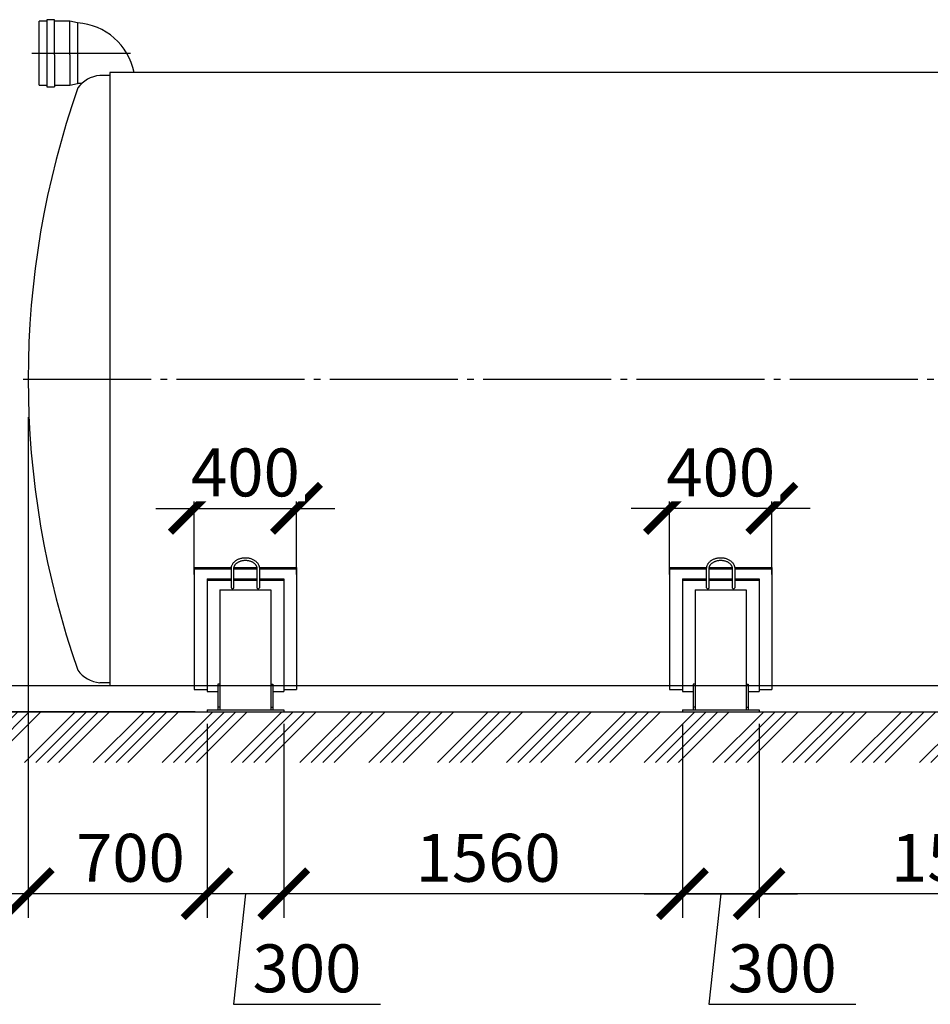
# Model space of a CAD drawing. Units: millimetres. Extents: x 233643 to 3138865188, y -270083 to -195761.
# Drawn here: x 303632 to 307195, y -203886 to -200034 of the extents above; entities that cross this region are included whole.
import ezdxf

# ---------------------------------------------------------------- set-up
doc = ezdxf.new("R2010")
doc.units = ezdxf.units.MM
doc.linetypes.add('K5LT_BASIC', pattern=[0])
doc.linetypes.add('ГОСТ 2.303 5', pattern=[24, 20, -1.5, 1, -1.5])
doc.layers.add('A-GENM', color=13, linetype='Continuous')
doc.layers.add('Слой1', color=7, linetype='ГОСТ 2.303 5')
doc.layers.add('РАЗМЕРЫ', color=3, linetype='Continuous', lineweight=25)
doc.styles.add('ГОСТ 2.304', font='CS_Gost2304.shx')
doc.dimstyles.new('СПДС', dxfattribs={"dimscale": 100, "dimtxt": 2.5, "dimasz": 2.5, "dimexe": 1.25, "dimexo": 0.625, "dimtad": 1, "dimdec": 0, "dimtxsty": 'ГОСТ 2.304', "dimblk": 'ARCHTICK', "dimblk1": 'ARCHTICK', "dimblk2": 'ARCHTICK', "dimcen": 2.5, "dimdle": 2, "dimadec": 0, "dimazin": 2, "dimtfac": 0.75, "dimtdec": 4, "dimtmove": 1, "dimatfit": 3, "dimfxl": 1, "dimtfill": 1, "dimtolj": 1, "dimarcsym": 0})

# ---------------------------------------------------------------- blocks, each defined once
blk = doc.blocks.new('_ARCHTICK')
at = {"color": 0, "linetype": 'ByBlock', "const_width": 0.15}
blk.add_lwpolyline([(-0.5, -0.5), (0.5, 0.5)], dxfattribs=at)
blk = doc.blocks.new('*D1079')
at = {"layer": 'Defpoints', "color": 0, "transparency": 16777216}
for p in [(304365, -202741.9), (304665, -202741.9), (304365, -203453.6)]:
    blk.add_point(p, dxfattribs=at)
at = {"layer": 'РАЗМЕРЫ', "color": 0, "lineweight": -2, "transparency": 16777216}
for p, q in [((304365, -202788.7), (304365, -203547.4)), ((304665, -202788.7), (304665, -203547.4)), ((304815, -203453.6), (304215, -203453.6)), ((304515, -203453.6), (304468.1, -203886.3)), ((304468.1, -203886.3), (305044, -203886.3))]:
    blk.add_line(p, q, dxfattribs=at)
at = {"layer": 'РАЗМЕРЫ', "color": 0, "lineweight": -2, "transparency": 16777216, "xscale": 187.5, "yscale": 187.5, "zscale": 187.5, "rotation": 180}
blk.add_blockref('_ARCHTICK', (304365, -203453.6), dxfattribs=at)
at = {"layer": 'РАЗМЕРЫ', "color": 0, "lineweight": -2, "transparency": 16777216, "xscale": 187.5, "yscale": 187.5, "zscale": 187.5}
blk.add_blockref('_ARCHTICK', (304665, -203453.6), dxfattribs=at)
at = {"layer": 'РАЗМЕРЫ', "color": 0, "transparency": 16777216, "insert": (304756, -203745.6), "char_height": 187.5, "attachment_point": 5, "style": 'ГОСТ 2.304', "bg_fill": 3, "box_fill_scale": 1.1, "bg_fill_color": 256, "bg_fill_true_color": 13158600, "bg_fill_transparency": 0}
blk.add_mtext('\\A1;300', dxfattribs=at)
blk = doc.blocks.new('*D1080')
at = {"layer": 'Defpoints', "color": 0, "transparency": 16777216}
for p in [(304715, -201945.7), (304315, -202251.5), (304715, -202251.5)]:
    blk.add_point(p, dxfattribs=at)
at = {"layer": 'РАЗМЕРЫ', "color": 0, "lineweight": -2, "transparency": 16777216}
for p, q in [((304315, -202204.6), (304315, -201852)), ((304715, -202204.6), (304715, -201852)), ((304165, -201945.7), (304865, -201945.7))]:
    blk.add_line(p, q, dxfattribs=at)
at = {"layer": 'РАЗМЕРЫ', "color": 0, "lineweight": -2, "transparency": 16777216, "xscale": 187.5, "yscale": 187.5, "zscale": 187.5, "rotation": 180}
blk.add_blockref('_ARCHTICK', (304315, -201945.7), dxfattribs=at)
at = {"layer": 'РАЗМЕРЫ', "color": 0, "lineweight": -2, "transparency": 16777216, "xscale": 187.5, "yscale": 187.5, "zscale": 187.5}
blk.add_blockref('_ARCHTICK', (304715, -201945.7), dxfattribs=at)
at = {"layer": 'РАЗМЕРЫ', "color": 0, "transparency": 16777216, "insert": (304515, -201805.1), "char_height": 187.5, "attachment_point": 5, "style": 'ГОСТ 2.304', "bg_fill": 3, "box_fill_scale": 1.1, "bg_fill_color": 256, "bg_fill_true_color": 13158600, "bg_fill_transparency": 0}
blk.add_mtext('\\A1;400', dxfattribs=at)
blk = doc.blocks.new('*D1081')
at = {"layer": 'Defpoints', "color": 0, "transparency": 16777216}
for p in [(303665, -201541.9), (304365, -202741.9), (303665, -203453.6)]:
    blk.add_point(p, dxfattribs=at)
at = {"layer": 'РАЗМЕРЫ', "color": 0, "lineweight": -2, "transparency": 16777216}
for p, q in [((303665, -201588.7), (303665, -203547.4)), ((304365, -202788.7), (304365, -203547.4)), ((304515, -203453.6), (303515, -203453.6))]:
    blk.add_line(p, q, dxfattribs=at)
at = {"layer": 'РАЗМЕРЫ', "color": 0, "lineweight": -2, "transparency": 16777216, "xscale": 187.5, "yscale": 187.5, "zscale": 187.5, "rotation": 180}
blk.add_blockref('_ARCHTICK', (303665, -203453.6), dxfattribs=at)
at = {"layer": 'РАЗМЕРЫ', "color": 0, "transparency": 16777216, "insert": (304065, -203313), "char_height": 187.5, "attachment_point": 5, "style": 'ГОСТ 2.304', "bg_fill": 3, "box_fill_scale": 1.1, "bg_fill_color": 256, "bg_fill_true_color": 13158600, "bg_fill_transparency": 0}
blk.add_mtext('\\A1;700', dxfattribs=at)
at = {"layer": 'РАЗМЕРЫ', "color": 0, "lineweight": -2, "transparency": 16777216, "xscale": 187.5, "yscale": 187.5, "zscale": 187.5}
blk.add_blockref('_ARCHTICK', (304365, -203453.6), dxfattribs=at)
blk = doc.blocks.new('*D1084')
at = {"layer": 'Defpoints', "color": 0, "transparency": 16777216}
for p in [(304665, -202741.9), (306224.9, -202741.9), (304665, -203453.6)]:
    blk.add_point(p, dxfattribs=at)
at = {"layer": 'РАЗМЕРЫ', "color": 0, "lineweight": -2, "transparency": 16777216}
for p, q in [((304665, -202788.7), (304665, -203547.4)), ((306224.9, -202788.7), (306224.9, -203547.4)), ((306374.9, -203453.6), (304515, -203453.6))]:
    blk.add_line(p, q, dxfattribs=at)
at = {"layer": 'РАЗМЕРЫ', "color": 0, "lineweight": -2, "transparency": 16777216, "xscale": 187.5, "yscale": 187.5, "zscale": 187.5, "rotation": 180}
blk.add_blockref('_ARCHTICK', (304665, -203453.6), dxfattribs=at)
at = {"layer": 'РАЗМЕРЫ', "color": 0, "lineweight": -2, "transparency": 16777216, "xscale": 187.5, "yscale": 187.5, "zscale": 187.5}
blk.add_blockref('_ARCHTICK', (306224.9, -203453.6), dxfattribs=at)
at = {"layer": 'РАЗМЕРЫ', "color": 0, "transparency": 16777216, "insert": (305464.9, -203313), "char_height": 187.5, "attachment_point": 5, "style": 'ГОСТ 2.304', "bg_fill": 3, "box_fill_scale": 1.1, "bg_fill_color": 256, "bg_fill_true_color": 13158600, "bg_fill_transparency": 0}
blk.add_mtext('\\A1;1560', dxfattribs=at)
blk = doc.blocks.new('*D1085')
at = {"layer": 'Defpoints', "color": 0, "transparency": 16777216}
for p in [(304315, -202639.9), (303487, -202741.9), (304365, -202741.9)]:
    blk.add_point(p, dxfattribs=at)
at = {"layer": 'РАЗМЕРЫ', "color": 0, "lineweight": -2, "transparency": 16777216}
for p, q in [((303487, -202489.9), (303487, -202891.9)), ((304268.1, -202639.9), (303393.2, -202639.9)), ((304318.1, -202741.9), (303393.2, -202741.9)), ((303487, -203721.6), (303487, -202741.9))]:
    blk.add_line(p, q, dxfattribs=at)
at = {"layer": 'РАЗМЕРЫ', "color": 0, "lineweight": -2, "transparency": 16777216, "xscale": 187.5, "yscale": 187.5, "zscale": 187.5}
for p, rotation in [((303487, -202639.9), 90), ((303487, -202741.9), 270)]:
    blk.add_blockref('_ARCHTICK', p, dxfattribs=dict(at, rotation=rotation))
at = {"layer": 'РАЗМЕРЫ', "color": 0, "transparency": 16777216, "insert": (303346.4, -203451.5), "char_height": 187.5, "attachment_point": 5, "rotation": 90, "style": 'ГОСТ 2.304', "bg_fill": 3, "box_fill_scale": 1.1, "bg_fill_color": 256, "bg_fill_true_color": 13158600, "bg_fill_transparency": 0}
blk.add_mtext('\\A1;100', dxfattribs=at)
blk = doc.blocks.new('*D1072')
at = {"layer": 'Defpoints', "color": 0, "transparency": 16777216}
for p in [(306225, -202741.9), (306525, -202741.9), (306525, -203453.6)]:
    blk.add_point(p, dxfattribs=at)
at = {"layer": 'РАЗМЕРЫ', "color": 0, "lineweight": -2, "transparency": 16777216}
for p, q in [((306225, -202788.7), (306225, -203547.4)), ((306525, -202788.7), (306525, -203547.4)), ((306075, -203453.6), (306675, -203453.6)), ((306375, -203453.6), (306328.1, -203886.3)), ((306328.1, -203886.3), (306904, -203886.3))]:
    blk.add_line(p, q, dxfattribs=at)
at = {"layer": 'РАЗМЕРЫ', "color": 0, "lineweight": -2, "transparency": 16777216, "xscale": 187.5, "yscale": 187.5, "zscale": 187.5, "rotation": 180}
blk.add_blockref('_ARCHTICK', (306225, -203453.6), dxfattribs=at)
at = {"layer": 'РАЗМЕРЫ', "color": 0, "lineweight": -2, "transparency": 16777216, "xscale": 187.5, "yscale": 187.5, "zscale": 187.5}
blk.add_blockref('_ARCHTICK', (306525, -203453.6), dxfattribs=at)
at = {"layer": 'РАЗМЕРЫ', "color": 0, "transparency": 16777216, "insert": (306616, -203745.6), "char_height": 187.5, "attachment_point": 5, "style": 'ГОСТ 2.304', "bg_fill": 3, "box_fill_scale": 1.1, "bg_fill_color": 256, "bg_fill_true_color": 13158600, "bg_fill_transparency": 0}
blk.add_mtext('\\A1;300', dxfattribs=at)
blk = doc.blocks.new('*D1073')
at = {"layer": 'Defpoints', "color": 0, "transparency": 16777216}
for p in [(306174.9, -201945.7), (306174.9, -202251.5), (306574.9, -202251.5)]:
    blk.add_point(p, dxfattribs=at)
at = {"layer": 'РАЗМЕРЫ', "color": 0, "lineweight": -2, "transparency": 16777216}
for p, q in [((306174.9, -202204.6), (306174.9, -201852)), ((306574.9, -202204.6), (306574.9, -201852)), ((306724.9, -201945.7), (306024.9, -201945.7))]:
    blk.add_line(p, q, dxfattribs=at)
at = {"layer": 'РАЗМЕРЫ', "color": 0, "lineweight": -2, "transparency": 16777216, "xscale": 187.5, "yscale": 187.5, "zscale": 187.5, "rotation": 180}
blk.add_blockref('_ARCHTICK', (306174.9, -201945.7), dxfattribs=at)
at = {"layer": 'РАЗМЕРЫ', "color": 0, "lineweight": -2, "transparency": 16777216, "xscale": 187.5, "yscale": 187.5, "zscale": 187.5}
blk.add_blockref('_ARCHTICK', (306574.9, -201945.7), dxfattribs=at)
at = {"layer": 'РАЗМЕРЫ', "color": 0, "transparency": 16777216, "insert": (306374.9, -201805.1), "char_height": 187.5, "attachment_point": 5, "style": 'ГОСТ 2.304', "bg_fill": 3, "box_fill_scale": 1.1, "bg_fill_color": 256, "bg_fill_true_color": 13158600, "bg_fill_transparency": 0}
blk.add_mtext('\\A1;400', dxfattribs=at)
blk = doc.blocks.new('*D1087')
at = {"layer": 'Defpoints', "color": 0, "transparency": 16777216}
for p in [(306525, -202741.9), (308084.9, -202741.9), (306525, -203453.6)]:
    blk.add_point(p, dxfattribs=at)
at = {"layer": 'РАЗМЕРЫ', "color": 0, "lineweight": -2, "transparency": 16777216}
for p, q in [((306525, -202788.7), (306525, -203547.4)), ((308084.9, -202788.7), (308084.9, -203547.4)), ((308234.9, -203453.6), (306375, -203453.6))]:
    blk.add_line(p, q, dxfattribs=at)
at = {"layer": 'РАЗМЕРЫ', "color": 0, "lineweight": -2, "transparency": 16777216, "xscale": 187.5, "yscale": 187.5, "zscale": 187.5, "rotation": 180}
blk.add_blockref('_ARCHTICK', (306525, -203453.6), dxfattribs=at)
at = {"layer": 'РАЗМЕРЫ', "color": 0, "lineweight": -2, "transparency": 16777216, "xscale": 187.5, "yscale": 187.5, "zscale": 187.5}
blk.add_blockref('_ARCHTICK', (308084.9, -203453.6), dxfattribs=at)
at = {"layer": 'РАЗМЕРЫ', "color": 0, "transparency": 16777216, "insert": (307324.9, -203313), "char_height": 187.5, "attachment_point": 5, "style": 'ГОСТ 2.304', "bg_fill": 3, "box_fill_scale": 1.1, "bg_fill_color": 256, "bg_fill_true_color": 13158600, "bg_fill_transparency": 0}
blk.add_mtext('\\A1;1560', dxfattribs=at)

msp = doc.modelspace()

# ---------------------------------------------------------------- hatches: boundary and pattern name
at = {"layer": 'A-GENM', "ltscale": 75}
h = msp.add_hatch(dxfattribs=at)
h.set_pattern_fill('ANSI34', color=256, scale=10, style=0)
h.set_pattern_definition([(45, (190366.68, -189063.69), (-134.70384, 134.70384), []), (45, (190411.58, -189063.69), (-134.70384, 134.70384), []), (45, (190456.48, -189063.69), (-134.70384, 134.70384), []), (45, (190501.38, -189063.69), (-134.70384, 134.70384), [])])
h.paths.add_polyline_path([(303459.9776, -202741.8598), (314869.9776, -202741.8598), (314869.9776, -202940.3545), (303459.9776, -202940.3545)])

# ---------------------------------------------------------------- linework, layer by layer
at = {"layer": 'A-GENM'}
for p, q in [((303738.2493, -200039.8598), (303708.2493, -200039.8598)), ((303708.2493, -200289.8598), (303708.2493, -200039.8598)), ((303768.2493, -200033.6098), (303738.2493, -200033.6098)), ((303738.2493, -200033.6098), (303738.2493, -200171.1098)), ((303768.2493, -200171.1098), (303768.2493, -200033.6098)), ((303828.2493, -200039.8598), (303768.2493, -200039.8598)), ((303858.2493, -200046.1098), (303828.2493, -200039.8598)), ((303828.2493, -200171.1098), (303828.2493, -200039.8598)), ((303858.2493, -200046.1098), (303858.2493, -200171.1098)), ((303738.2493, -200171.1098), (303738.2493, -200296.1098)), ((303768.2493, -200171.1098), (303768.2493, -200296.1098)), ((303828.2493, -200171.1098), (303828.2493, -200289.8598)), ((303858.2493, -200171.1098), (303858.2493, -200283.6098)), ((303984.9776, -200251.8598), (303944.9776, -200251.8598)), ((303708.2493, -200289.8598), (303738.2493, -200289.8598)), ((303738.2493, -200296.1098), (303768.2493, -200296.1098)), ((303768.2493, -200289.8598), (303828.2493, -200289.8598)), ((303828.2493, -200289.8598), (303858.2493, -200283.6098)), ((303874.4993, -200283.6098), (303858.2493, -200283.6098))]:
    msp.add_line(p, q, dxfattribs=at)
at = {"layer": 'A-GENM', "ltscale": 75}
for p, q in [((308767.3776, -200239.8598), (303984.9776, -200239.8598)), ((303459.9776, -202741.8598), (314869.9776, -202741.8598))]:
    msp.add_line(p, q, dxfattribs=at)
at = {"layer": 'A-GENM', "linetype": 'K5LT_BASIC', "lineweight": 25}
for p, q in [((304614.9776, -202633.8598), (304622.9776, -202633.8598)), ((306274.8515, -202633.8598), (306266.8515, -202633.8598)), ((306474.8515, -202633.8598), (306482.8515, -202633.8598)), ((304622.9776, -202661.8598), (304664.9776, -202661.8598)), ((304664.9776, -202653.8598), (304714.9776, -202653.8598)), ((306174.8515, -202653.8598), (306224.8515, -202653.8598)), ((306224.8515, -202661.8598), (306266.8515, -202661.8598)), ((306482.8515, -202661.8598), (306524.8515, -202661.8598)), ((306524.8515, -202653.8598), (306574.8515, -202653.8598))]:
    msp.add_line(p, q, dxfattribs=at)
at = {"layer": 'A-GENM', "ltscale": 75}
for centre, radius, start, end in [((303842.9782, -200286.5316), 240.9064, 11.1708092, 86.3655739), ((303954.3765, -200366.8219), 115.3457, 94.6739355, 145.0386109)]:
    msp.add_arc(centre, radius, start, end, dxfattribs=at)
at = {"layer": 'Слой1', "ltscale": 25}
for p, q in [((303679.2218, -200164.8598), (304065.5031, -200164.8598)), ((303645.8515, -201439.8598), (314695.8515, -201439.8598))]:
    msp.add_line(p, q, dxfattribs=at)

# ---------------------------------------------------------------- dimensions: what is measured, and where the dimension line sits
at = {"layer": 'РАЗМЕРЫ'}
dim = msp.add_linear_dim(base=(304714.9776, -201945.7378), p1=(304314.9776, -202251.4763), p2=(304714.9776, -202251.4763), dimstyle='СПДС', override={"dimscale": 75, "dimsah": 1, "dimtmove": 0}, dxfattribs=at)
dim.commit()
dim.dimension.update_dxf_attribs({"geometry": '*D1080', "text_midpoint": (304514.9776, -201945.7378), "dimtype": 160})
dim = msp.add_linear_dim(base=(306174.8515, -201945.7378), p1=(306574.8515, -202251.4763), p2=(306174.8515, -202251.4763), angle=180, dimstyle='СПДС', override={"dimscale": 75, "dimsah": 1, "dimtmove": 0}, dxfattribs=at)
dim.commit()
dim.dimension.update_dxf_attribs({"geometry": '*D1073', "text_midpoint": (306374.8515, -201945.7378), "dimtype": 160})

# ---------------------------------------------------------------- next in the draw order: linework, layer by layer
at = {"layer": 'A-GENM', "linetype": 'K5LT_BASIC', "lineweight": 25}
for p, q in [((304559.9776, -202181.5009), (304559.9776, -202256.7596)), ((304569.6358, -202176.7366), (304714.9776, -202176.7366)), ((304569.9776, -202181.5009), (304569.9776, -202256.7596)), ((304569.9776, -202182.8439), (304714.9776, -202182.8439)), ((304714.9776, -202176.7366), (304714.9776, -202182.8439)), ((304714.9776, -202182.8439), (304714.9776, -202653.8598)), ((306174.8515, -202176.7366), (306174.8515, -202182.8439)), ((306174.8515, -202176.7366), (306320.1932, -202176.7366)), ((306174.8515, -202182.8439), (306174.8515, -202653.8598)), ((306174.8515, -202182.8439), (306319.8515, -202182.8439)), ((306319.8515, -202256.7596), (306319.8515, -202181.5009)), ((306329.8515, -202256.7596), (306329.8515, -202181.5009)), ((306329.8515, -202182.8439), (306419.8515, -202182.8439)), ((306330.3406, -202176.7366), (306419.3623, -202176.7366)), ((306419.8515, -202181.5009), (306419.8515, -202256.7596)), ((306429.5097, -202176.7366), (306574.8515, -202176.7366)), ((306429.8515, -202181.5009), (306429.8515, -202256.7596)), ((306429.8515, -202182.8439), (306574.8515, -202182.8439)), ((306574.8515, -202176.7366), (306574.8515, -202182.8439)), ((306574.8515, -202182.8439), (306574.8515, -202653.8598)), ((304569.9776, -202221.7846), (304664.9776, -202221.7846)), ((304664.9776, -202221.7846), (304664.9776, -202226.9279)), ((306224.8515, -202221.7846), (306224.8515, -202226.9279)), ((306224.8515, -202221.7846), (306319.8515, -202221.7846)), ((306329.8515, -202221.7846), (306419.8515, -202221.7846)), ((306429.8515, -202221.7846), (306524.8515, -202221.7846)), ((306524.8515, -202221.7846), (306524.8515, -202226.9279)), ((304569.9776, -202226.9279), (304664.9776, -202226.9279)), ((304664.9776, -202226.9279), (304664.9776, -202661.8598)), ((306224.8515, -202226.9279), (306224.8515, -202661.8598)), ((306224.8515, -202226.9279), (306319.8515, -202226.9279)), ((306274.8515, -202264.5448), (306474.8515, -202264.5448)), ((306329.8515, -202226.9279), (306419.8515, -202226.9279)), ((306429.8515, -202226.9279), (306524.8515, -202226.9279)), ((306524.8515, -202226.9279), (306524.8515, -202661.8598))]:
    msp.add_line(p, q, dxfattribs=at)
for centre in [(304564.9776, -202256.7596), (306324.8515, -202256.7596), (306424.8515, -202256.7596)]:
    msp.add_ellipse(centre, major_axis=(-5, 0), ratio=0.658493811, start_param=0, end_param=3.141592654, dxfattribs=at)
for points, knots in [([(306319.8515, -202181.5009), (306319.8515, -202180.2667), (306319.9201, -202179.0324), (306320.1944, -202176.5704), (306320.4005, -202175.3426), (306320.9507, -202172.8957), (306321.2962, -202171.6768), (306322.1283, -202169.2509), (306322.6171, -202168.0444), (306323.7405, -202165.648), (306324.378, -202164.4591), (306325.8045, -202162.1049), (306326.597, -202160.941), (306328.3389, -202158.6464), (306329.2924, -202157.5177), (306331.3607, -202155.306), (306332.4797, -202154.2255), (306334.8813, -202152.1252), (306336.168, -202151.1085), (306338.9041, -202149.1533), (306340.3572, -202148.2181), (306343.4211, -202146.4449), (306345.0353, -202145.6104), (306348.4125, -202144.0581), (306350.1783, -202143.344), (306353.8459, -202142.0517), (306355.7501, -202141.4775), (306359.6782, -202140.4834), (306361.7039, -202140.068), (306365.8562, -202139.4091), (306367.9841, -202139.1705), (306372.3197, -202138.8825), (306374.5281, -202138.8383), (306378.9638, -202138.9552), (306381.191, -202139.1187), (306385.5409, -202139.6456), (306387.6648, -202140.0031), (306391.7888, -202140.8973), (306393.7907, -202141.4291), (306397.653, -202142.6518), (306399.5158, -202143.3382), (306403.0846, -202144.8498), (306404.7935, -202145.6708), (306408.0425, -202147.4306), (306409.5859, -202148.3656), (306412.4958, -202150.3325), (306413.866, -202151.3608), (306416.425, -202153.494), (306417.6181, -202154.5956), (306419.8229, -202156.8561), (306420.8391, -202158.0123), (306422.6936, -202160.365), (306423.5365, -202161.5593), (306425.0509, -202163.9742), (306425.7266, -202165.193), (306426.9146, -202167.646), (306427.4307, -202168.8789), (306428.3075, -202171.3521), (306428.6715, -202172.5916), (306429.2514, -202175.0724), (306429.4698, -202176.3133), (306429.7735, -202178.8694), (306429.8515, -202180.1852), (306429.8515, -202181.5009)], [0, 0, 0, 0, 7.373637371, 7.373637371, 14.773678175, 14.773678175, 22.251848347, 22.251848347, 29.85651179, 29.85651179, 37.631607677, 37.631607677, 45.614092677, 45.614092677, 53.832630353, 53.832630353, 62.30641195, 62.30641195, 71.045098944, 71.045098944, 80.050179966, 80.050179966, 89.317654623, 89.317654623, 98.841475548, 98.841475548, 108.617112588, 108.617112588, 118.645101558, 118.645101558, 128.934277356, 128.934277356, 139.50563634, 139.50563634, 150.210433781, 150.210433781, 160.610776498, 160.610776498, 170.736187855, 170.736187855, 180.600503106, 180.600503106, 190.20686621, 190.20686621, 199.551598386, 199.551598386, 208.628016071, 208.628016071, 217.430527684, 217.430527684, 225.958777615, 225.958777615, 234.221064189, 234.221064189, 242.236287022, 242.236287022, 250.034004924, 250.034004924, 257.653021418, 257.653021418, 265.139341389, 265.139341389, 273, 273, 273, 273]), ([(306329.8515, -202181.5009), (306329.8515, -202180.6371), (306329.8995, -202179.7733), (306330.0919, -202178.0455), (306330.2368, -202177.1817), (306330.6258, -202175.4509), (306330.8711, -202174.5841), (306331.4668, -202172.846), (306331.8192, -202171.9749), (306332.6368, -202170.2291), (306333.1048, -202169.3548), (306334.1631, -202167.606), (306334.7567, -202166.7323), (306336.076, -202164.9917), (306336.8054, -202164.1261), (306338.405, -202162.4121), (306339.2793, -202161.5656), (306341.1749, -202159.9039), (306342.2004, -202159.091), (306344.4012, -202157.5136), (306345.5805, -202156.7518), (306348.0872, -202155.2958), (306349.4183, -202154.6046), (306352.2221, -202153.3099), (306353.698, -202152.7097), (306356.7803, -202151.6171), (306358.3893, -202151.1284), (306361.7222, -202150.2779), (306363.4482, -202149.9202), (306366.996, -202149.3497), (306368.8192, -202149.1412), (306372.5395, -202148.8859), (306374.4372, -202148.8438), (306378.2516, -202148.9357), (306380.1682, -202149.0723), (306383.9057, -202149.5167), (306385.7278, -202149.8195), (306389.255, -202150.5766), (306390.962, -202151.0265), (306394.2405, -202152.0572), (306395.8146, -202152.634), (306398.8123, -202153.8971), (306400.239, -202154.5796), (306402.9315, -202156.0321), (306404.201, -202156.7986), (306406.5734, -202158.397), (306407.6805, -202159.2258), (306409.7278, -202160.9278), (306410.6725, -202161.7984), (306412.3998, -202163.5655), (306413.187, -202164.4599), (306414.608, -202166.2595), (306415.2463, -202167.1631), (306416.3809, -202168.97), (306416.8814, -202169.8724), (306417.7529, -202171.6701), (306418.1274, -202172.5649), (306418.7588, -202174.3447), (306419.0184, -202175.2294), (306419.4299, -202176.9892), (306419.5838, -202177.8642), (306419.797, -202179.6597), (306419.8515, -202180.5803), (306419.8515, -202181.5009)], [0, 0, 0, 0, 6.049290468, 6.049290468, 12.123337258, 12.123337258, 18.270564231, 18.270564231, 24.536827855, 24.536827855, 30.96359347, 30.96359347, 37.586974454, 37.586974454, 44.435659084, 44.435659084, 51.529690129, 51.529690129, 58.880221947, 58.880221947, 66.490339793, 66.490339793, 74.356849991, 74.356849991, 82.473427751, 82.473427751, 90.833361645, 90.833361645, 99.432832942, 99.432832942, 108.273770746, 108.273770746, 117.367214904, 117.367214904, 126.59038261, 126.59038261, 135.543700885, 135.543700885, 144.245052004, 144.245052004, 152.700067054, 152.700067054, 160.906446461, 160.906446461, 168.857403608, 168.857403608, 176.545191558, 176.545191558, 183.964625134, 183.964625134, 191.116637069, 191.116637069, 198.011149959, 198.011149959, 204.668223498, 204.668223498, 211.117724771, 211.117724771, 217.397941422, 217.397941422, 223.552891909, 223.552891909, 230, 230, 230, 230])]:
    msp.add_open_spline(points, degree=3, knots=knots, dxfattribs=at)

# ---------------------------------------------------------------- next in the draw order: dimensions: what is measured, and where the dimension line sits
at = {"layer": 'РАЗМЕРЫ'}
dim = msp.add_linear_dim(base=(304364.9776, -203453.6098), p1=(304664.9776, -202741.8598), p2=(304364.9776, -202741.8598), angle=180, dimstyle='СПДС', override={"dimscale": 75, "dimsah": 1}, dxfattribs=at)
dim.commit()
dim.dimension.update_dxf_attribs({"geometry": '*D1079', "text_midpoint": (304514.9776, -203886.2712), "dimtype": 160})

# ---------------------------------------------------------------- next in the draw order: dimensions: what is measured, and where the dimension line sits
dim = msp.add_linear_dim(base=(303664.9776, -203453.6098), p1=(304364.9776, -202741.8598), p2=(303664.9776, -201541.8598), angle=180, dimstyle='СПДС', override={"dimscale": 75, "dimsah": 1}, dxfattribs=at)
dim.commit()
dim.dimension.update_dxf_attribs({"geometry": '*D1081', "text_midpoint": (304064.9776, -203453.6098), "dimtype": 160})

# ---------------------------------------------------------------- next in the draw order: linework, layer by layer
at = {"layer": 'A-GENM', "linetype": 'K5LT_BASIC', "lineweight": 25}
for p, q in [((304314.9776, -202176.7366), (304314.9776, -202182.8439)), ((304314.9776, -202176.7366), (304460.3193, -202176.7366)), ((304314.9776, -202182.8439), (304459.9776, -202182.8439)), ((304459.9776, -202256.7596), (304459.9776, -202181.5009)), ((304469.9776, -202256.7596), (304469.9776, -202181.5009)), ((304469.9776, -202182.8439), (304559.9776, -202182.8439)), ((304470.4667, -202176.7366), (304559.4884, -202176.7366)), ((304364.9776, -202221.7846), (304364.9776, -202226.9279)), ((304364.9776, -202221.7846), (304459.9776, -202221.7846)), ((304469.9776, -202221.7846), (304559.9776, -202221.7846)), ((304364.9776, -202226.9279), (304459.9776, -202226.9279)), ((304414.9776, -202264.5448), (304614.9776, -202264.5448)), ((304414.9776, -202264.5448), (304414.9776, -202733.8598)), ((304469.9776, -202226.9279), (304559.9776, -202226.9279)), ((304406.9776, -202633.8598), (304406.9776, -202723.8598)), ((304414.9776, -202633.8598), (304406.9776, -202633.8598)), ((304414.9776, -202633.8598), (304414.9776, -202723.8598)), ((304414.9776, -202723.8598), (304406.9776, -202723.8598)), ((304406.9776, -202723.8598), (304406.9776, -202733.8598)), ((304414.9776, -202723.8598), (304414.9776, -202733.8598))]:
    msp.add_line(p, q, dxfattribs=at)
msp.add_ellipse((304464.9776, -202256.7596), major_axis=(-5, 0), ratio=0.658493811, start_param=0, end_param=3.141592654, dxfattribs=at)
for points, knots in [([(304459.9776, -202181.5009), (304459.9776, -202180.2667), (304460.0462, -202179.0324), (304460.3205, -202176.5704), (304460.5266, -202175.3426), (304461.0768, -202172.8957), (304461.4223, -202171.6768), (304462.2544, -202169.2509), (304462.7432, -202168.0444), (304463.8665, -202165.648), (304464.5041, -202164.4591), (304465.9306, -202162.1049), (304466.7231, -202160.941), (304468.465, -202158.6464), (304469.4185, -202157.5177), (304471.4868, -202155.306), (304472.6058, -202154.2255), (304475.0074, -202152.1252), (304476.2941, -202151.1085), (304479.0302, -202149.1533), (304480.4833, -202148.2181), (304483.5472, -202146.4449), (304485.1614, -202145.6104), (304488.5386, -202144.0581), (304490.3044, -202143.344), (304493.972, -202142.0517), (304495.8762, -202141.4775), (304499.8042, -202140.4834), (304501.83, -202140.068), (304505.9823, -202139.4091), (304508.1102, -202139.1705), (304512.4458, -202138.8825), (304514.6542, -202138.8383), (304519.0899, -202138.9552), (304521.3171, -202139.1187), (304525.667, -202139.6456), (304527.7909, -202140.0031), (304531.9149, -202140.8973), (304533.9168, -202141.4291), (304537.7791, -202142.6518), (304539.6419, -202143.3382), (304543.2107, -202144.8498), (304544.9196, -202145.6708), (304548.1686, -202147.4306), (304549.712, -202148.3656), (304552.6219, -202150.3325), (304553.9921, -202151.3608), (304556.5511, -202153.494), (304557.7442, -202154.5956), (304559.949, -202156.8561), (304560.9652, -202158.0123), (304562.8197, -202160.365), (304563.6626, -202161.5593), (304565.1769, -202163.9742), (304565.8527, -202165.193), (304567.0407, -202167.646), (304567.5568, -202168.8789), (304568.4336, -202171.3521), (304568.7976, -202172.5916), (304569.3775, -202175.0724), (304569.5959, -202176.3133), (304569.8995, -202178.8694), (304569.9776, -202180.1852), (304569.9776, -202181.5009)], [0, 0, 0, 0, 7.373637371, 7.373637371, 14.773678175, 14.773678175, 22.251848347, 22.251848347, 29.85651179, 29.85651179, 37.631607677, 37.631607677, 45.614092677, 45.614092677, 53.832630353, 53.832630353, 62.30641195, 62.30641195, 71.045098944, 71.045098944, 80.050179966, 80.050179966, 89.317654623, 89.317654623, 98.841475548, 98.841475548, 108.617112588, 108.617112588, 118.645101558, 118.645101558, 128.934277356, 128.934277356, 139.50563634, 139.50563634, 150.210433781, 150.210433781, 160.610776498, 160.610776498, 170.736187855, 170.736187855, 180.600503106, 180.600503106, 190.20686621, 190.20686621, 199.551598386, 199.551598386, 208.628016071, 208.628016071, 217.430527684, 217.430527684, 225.958777615, 225.958777615, 234.221064189, 234.221064189, 242.236287022, 242.236287022, 250.034004924, 250.034004924, 257.653021418, 257.653021418, 265.139341389, 265.139341389, 273, 273, 273, 273]), ([(304469.9776, -202181.5009), (304469.9776, -202180.6371), (304470.0256, -202179.7733), (304470.218, -202178.0455), (304470.3629, -202177.1817), (304470.7519, -202175.4509), (304470.9972, -202174.5841), (304471.5929, -202172.846), (304471.9453, -202171.9749), (304472.7629, -202170.2291), (304473.2309, -202169.3548), (304474.2892, -202167.606), (304474.8828, -202166.7323), (304476.2021, -202164.9917), (304476.9315, -202164.1261), (304478.5311, -202162.4121), (304479.4054, -202161.5656), (304481.301, -202159.9039), (304482.3265, -202159.091), (304484.5273, -202157.5136), (304485.7066, -202156.7518), (304488.2133, -202155.2958), (304489.5444, -202154.6046), (304492.3482, -202153.3099), (304493.8241, -202152.7097), (304496.9064, -202151.6171), (304498.5153, -202151.1284), (304501.8483, -202150.2779), (304503.5743, -202149.9202), (304507.1221, -202149.3497), (304508.9453, -202149.1412), (304512.6656, -202148.8859), (304514.5633, -202148.8438), (304518.3777, -202148.9357), (304520.2943, -202149.0723), (304524.0318, -202149.5167), (304525.8539, -202149.8195), (304529.3811, -202150.5766), (304531.0881, -202151.0265), (304534.3666, -202152.0572), (304535.9406, -202152.634), (304538.9383, -202153.8971), (304540.3651, -202154.5796), (304543.0576, -202156.0321), (304544.3271, -202156.7986), (304546.6995, -202158.397), (304547.8066, -202159.2258), (304549.8539, -202160.9278), (304550.7986, -202161.7984), (304552.5259, -202163.5655), (304553.3131, -202164.4599), (304554.7341, -202166.2595), (304555.3724, -202167.1631), (304556.507, -202168.97), (304557.0075, -202169.8724), (304557.879, -202171.6701), (304558.2535, -202172.5649), (304558.8849, -202174.3447), (304559.1445, -202175.2294), (304559.556, -202176.9892), (304559.7099, -202177.8642), (304559.9231, -202179.6597), (304559.9776, -202180.5803), (304559.9776, -202181.5009)], [0, 0, 0, 0, 6.049290468, 6.049290468, 12.123337258, 12.123337258, 18.270564231, 18.270564231, 24.536827855, 24.536827855, 30.96359347, 30.96359347, 37.586974454, 37.586974454, 44.435659084, 44.435659084, 51.529690129, 51.529690129, 58.880221947, 58.880221947, 66.490339793, 66.490339793, 74.356849991, 74.356849991, 82.473427751, 82.473427751, 90.833361645, 90.833361645, 99.432832942, 99.432832942, 108.273770746, 108.273770746, 117.367214904, 117.367214904, 126.59038261, 126.59038261, 135.543700885, 135.543700885, 144.245052004, 144.245052004, 152.700067054, 152.700067054, 160.906446461, 160.906446461, 168.857403608, 168.857403608, 176.545191558, 176.545191558, 183.964625134, 183.964625134, 191.116637069, 191.116637069, 198.011149959, 198.011149959, 204.668223498, 204.668223498, 211.117724771, 211.117724771, 217.397941422, 217.397941422, 223.552891909, 223.552891909, 230, 230, 230, 230])]:
    msp.add_open_spline(points, degree=3, knots=knots, dxfattribs=at)

# ---------------------------------------------------------------- next in the draw order: dimensions: what is measured, and where the dimension line sits
at = {"layer": 'РАЗМЕРЫ'}
dim = msp.add_linear_dim(base=(303486.9909, -202741.8598), p1=(304314.9776, -202639.8598), p2=(304364.9776, -202741.8598), angle=90, text='100', dimstyle='СПДС', override={"dimscale": 75, "dimlfac": 1, "dimtxsty": 'ГОСТ 2.304', "dimblk1": 'ARCHTICK', "dimblk2": 'ARCHTICK', "dimsah": 1, "dimtolj": 1}, dxfattribs=at)
dim.commit()
dim.dimension.update_dxf_attribs({"geometry": '*D1085', "text_midpoint": (303486.9909, -203451.5263), "dimtype": 160})
dim = msp.add_linear_dim(base=(304664.9776, -203453.6098), p1=(306224.8515, -202741.8598), p2=(304664.9776, -202741.8598), angle=180, dimstyle='СПДС', override={"dimscale": 75, "dimsah": 1}, dxfattribs=at)
dim.commit()
dim.dimension.update_dxf_attribs({"geometry": '*D1084', "text_midpoint": (305464.9145, -203453.6098), "dimtype": 160})

# ---------------------------------------------------------------- next in the draw order: linework, layer by layer
at = {"layer": 'A-GENM', "ltscale": 75}
for p in [(303984.9776, -200239.8598), (314344.9776, -202639.8598)]:
    msp.add_line(p, (303984.9776, -202639.8598), dxfattribs=at)
at = {"layer": 'A-GENM', "linetype": 'K5LT_BASIC', "lineweight": 25}
for p, q in [((304314.9776, -202182.8439), (304314.9776, -202653.8598)), ((304364.9776, -202226.9279), (304364.9776, -202661.8598)), ((304614.9776, -202264.5448), (304614.9776, -202733.8598)), ((304614.9776, -202633.8598), (304614.9776, -202723.8598)), ((304622.9776, -202633.8598), (304622.9776, -202723.8598)), ((304314.9776, -202653.8598), (304364.9776, -202653.8598)), ((304364.9776, -202661.8598), (304406.9776, -202661.8598)), ((304614.9776, -202723.8598), (304614.9776, -202733.8598)), ((304614.9776, -202723.8598), (304622.9776, -202723.8598)), ((304622.9776, -202723.8598), (304622.9776, -202733.8598)), ((304364.9776, -202733.8598), (304364.9776, -202741.8598)), ((304364.9776, -202733.8598), (304664.9776, -202733.8598)), ((304364.9776, -202741.8598), (304664.9776, -202741.8598)), ((304664.9776, -202733.8598), (304664.9776, -202741.8598))]:
    msp.add_line(p, q, dxfattribs=at)
at = {"layer": 'A-GENM'}
msp.add_line((303984.9776, -202627.8598), (303944.9776, -202627.8598), dxfattribs=at)
at = {"layer": 'A-GENM', "ltscale": 75}
for centre, radius, start, end in [((307091.8987, -201439.8598), 3426.9212, 160.5850433, 199.4149567), ((303954.3765, -202512.8976), 115.3457, 214.9613891, 265.3260645)]:
    msp.add_arc(centre, radius, start, end, dxfattribs=at)

# ---------------------------------------------------------------- next in the draw order: dimensions: what is measured, and where the dimension line sits
at = {"layer": 'РАЗМЕРЫ'}
dim = msp.add_linear_dim(base=(306524.9776, -203453.6098), p1=(306224.9776, -202741.8598), p2=(306524.9776, -202741.8598), dimstyle='СПДС', override={"dimscale": 75, "dimsah": 1}, dxfattribs=at)
dim.commit()
dim.dimension.update_dxf_attribs({"geometry": '*D1072', "text_midpoint": (306374.9776, -203886.2712), "dimtype": 160})

# ---------------------------------------------------------------- next in the draw order: linework, layer by layer
at = {"layer": 'A-GENM', "linetype": 'K5LT_BASIC', "lineweight": 25}
for p, q in [((306274.8515, -202264.5448), (306274.8515, -202733.8598)), ((306474.8515, -202264.5448), (306474.8515, -202733.8598)), ((306266.8515, -202633.8598), (306266.8515, -202723.8598)), ((306274.8515, -202633.8598), (306274.8515, -202723.8598)), ((306474.8515, -202633.8598), (306474.8515, -202723.8598)), ((306482.8515, -202633.8598), (306482.8515, -202723.8598)), ((306274.8515, -202723.8598), (306266.8515, -202723.8598)), ((306266.8515, -202723.8598), (306266.8515, -202733.8598)), ((306274.8515, -202723.8598), (306274.8515, -202733.8598)), ((306474.8515, -202723.8598), (306474.8515, -202733.8598)), ((306474.8515, -202723.8598), (306482.8515, -202723.8598)), ((306482.8515, -202723.8598), (306482.8515, -202733.8598)), ((306224.8515, -202733.8598), (306224.8515, -202741.8598)), ((306224.8515, -202733.8598), (306524.8515, -202733.8598)), ((306224.8515, -202741.8598), (306524.8515, -202741.8598)), ((306524.8515, -202733.8598), (306524.8515, -202741.8598))]:
    msp.add_line(p, q, dxfattribs=at)

# ---------------------------------------------------------------- next in the draw order: dimensions: what is measured, and where the dimension line sits
at = {"layer": 'РАЗМЕРЫ'}
dim = msp.add_linear_dim(base=(306524.9776, -203453.6098), p1=(308084.8515, -202741.8598), p2=(306524.9776, -202741.8598), angle=180, dimstyle='СПДС', override={"dimscale": 75, "dimsah": 1}, dxfattribs=at)
dim.commit()
dim.dimension.update_dxf_attribs({"geometry": '*D1087', "text_midpoint": (307324.9145, -203453.6098), "dimtype": 160})

doc.saveas('drawing.dxf')
